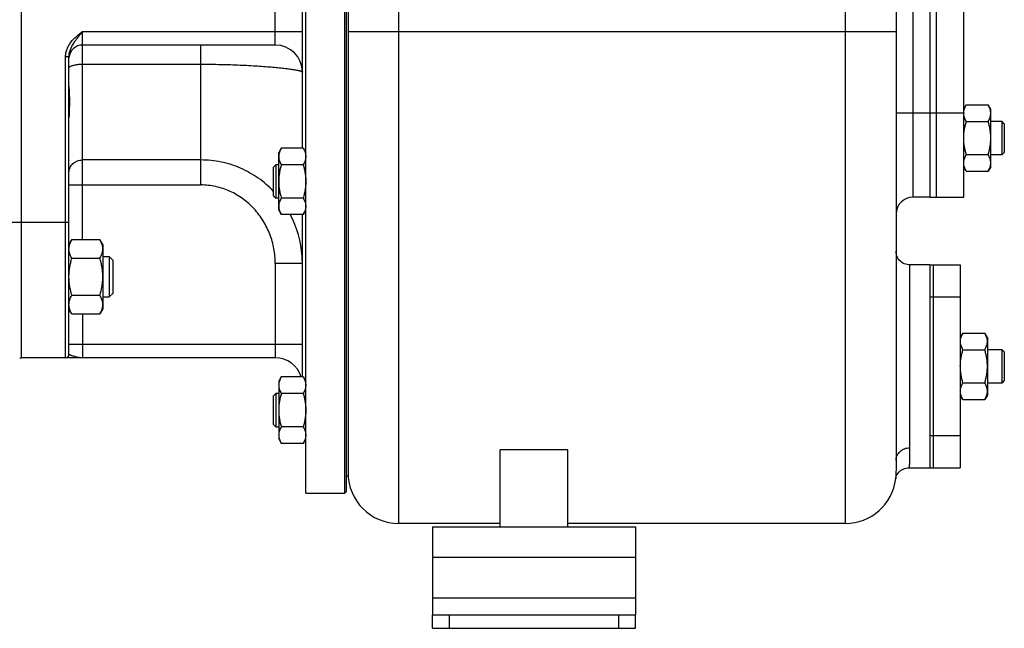
# Model space of a CAD drawing. Units: millimetres. Extents: x -1281 to 2048, y -665 to 869.
# Drawn here: x 1181 to 1472, y -127 to 53 of the extents above; entities that cross this region are included whole.
import ezdxf

# ---------------------------------------------------------------- set-up
doc = ezdxf.new("R2010")
doc.units = ezdxf.units.MM
doc.header["$LTSCALE"] = 19.36
doc.layers.get('0').update_dxf_attribs({"linetype": 'CONTINUOUS'})
doc.layers.add('02___PRT_ALL_AXES', color=7, linetype='CONTINUOUS')
doc.layers.add('3_ALL_AXES', color=7, linetype='CONTINUOUS')

msp = doc.modelspace()

# ---------------------------------------------------------------- linework, layer by layer
at = {"color": 9, "linetype": 'CONTINUOUS'}
for p, q in [((1293.38, -96.23), (1293.38, 231.77)), ((1425.38, 231.55), (1425.38, -96.23)), ((1445.38, 120.27), (1445.38, 0.27)), ((1181.88, -7.23), (1181.88, 112.77)), ((1256.88, 45.27), (1256.88, 60.27)), ((1199.88, 49.27), (1264.88, 49.27)), ((1199.88, -12.27), (1199.88, 49.27)), ((1278.38, 49.27), (1440.38, 49.27)), ((1234.88, 3.9), (1234.88, 45.27)), ((1194.88, 41.86), (1195.88, 41.86)), ((1194.88, -47.23), (1194.88, 41.86)), ((1199.88, 39.61), (1234.88, 39.61)), ((1440.38, 25.27), (1450.38, 25.27)), ((1234.88, 11.28), (1199.88, 11.28)), ((1195.88, 3.9), (1234.88, 3.9)), ((1195.88, -7.23), (1168.88, -7.23)), ((1181.88, -47.23), (1181.88, -7.23)), ((1264.88, -19.37), (1256.88, -19.37)), ((1256.88, -19.37), (1256.88, -47.23)), ((1444.38, -19.73), (1444.38, -73.83)), ((1199.88, -34.21), (1199.88, -47.23)), ((1195.88, -43.23), (1264.88, -43.23)), ((1303.38, -106.23), (1363.38, -106.23)), ((1303.38, -118.23), (1363.38, -118.23)), ((1308.38, -127.23), (1308.38, -123.23)), ((1358.38, -127.23), (1358.38, -123.23))]:
    msp.add_line(p, q, dxfattribs=at)
at = {"color": 7, "linetype": 'CONTINUOUS'}
for p, q in [((1440.38, 214.23), (1440.38, -77.61)), ((1265.88, -87.23), (1265.88, 192.77)), ((1277.38, -87.23), (1277.38, 192.77)), ((1277.88, -86.73), (1277.88, 192.27)), ((1264.88, 14.75), (1264.88, 90.79)), ((1256.88, 45.27), (1199.88, 45.27)), ((1195.88, -46.23), (1195.88, 41.86)), ((1461.14, 27.59), (1460.38, 26.27)), ((1461.14, 27.59), (1467.62, 27.59)), ((1468.38, 26.27), (1467.62, 27.59)), ((1468.38, 9.27), (1468.38, 26.27)), ((1461.14, 22.68), (1467.62, 22.68)), ((1468.38, 22.77), (1471.63, 22.77)), ((1472.38, 22.02), (1471.63, 22.77)), ((1471.63, 22.77), (1471.63, 12.77)), ((1472.38, 22.02), (1472.38, 13.52)), ((1257.88, 13.44), (1258.64, 14.75)), ((1265.12, 14.75), (1258.64, 14.75)), ((1265.12, 14.75), (1265.88, 13.44)), ((1257.88, -3.56), (1257.88, 13.44)), ((1461.14, 12.87), (1467.62, 12.87)), ((1471.63, 12.77), (1468.38, 12.77)), ((1472.38, 13.52), (1471.63, 12.77)), ((1256.38, 9.19), (1257.13, 9.94)), ((1256.38, 0.69), (1256.38, 9.19)), ((1257.13, 9.94), (1257.88, 9.94)), ((1257.13, -0.06), (1257.13, 9.94)), ((1265.12, 9.85), (1258.64, 9.85)), ((1461.14, 7.96), (1460.38, 9.27)), ((1468.38, 9.27), (1467.62, 7.96)), ((1461.14, 7.96), (1467.62, 7.96)), ((1256.38, 0.69), (1257.13, -0.06)), ((1265.12, 0.03), (1258.64, 0.03)), ((1450.38, 0.27), (1445.38, 0.27)), ((1257.88, -0.06), (1257.13, -0.06)), ((1257.88, -3.56), (1258.64, -4.88)), ((1265.12, -4.88), (1258.64, -4.88)), ((1264.88, -52.9), (1264.88, -4.88)), ((1265.12, -4.88), (1265.88, -3.56)), ((1196.73, -12.27), (1195.88, -13.74)), ((1196.73, -12.27), (1205.03, -12.27)), ((1205.88, -13.74), (1205.03, -12.27)), ((1205.88, -13.74), (1205.88, -32.74)), ((1205.88, -17.24), (1207.81, -17.24)), ((1208.88, -18.31), (1207.81, -17.24)), ((1207.81, -17.24), (1207.81, -29.24)), ((1196.73, -17.76), (1205.03, -17.76)), ((1208.88, -18.31), (1208.88, -28.17)), ((1196.73, -28.73), (1205.03, -28.73)), ((1208.88, -28.17), (1207.81, -29.24)), ((1205.88, -29.24), (1207.81, -29.24)), ((1196.73, -34.21), (1195.88, -32.74)), ((1196.73, -34.21), (1205.03, -34.21)), ((1205.88, -32.74), (1205.03, -34.21)), ((1460.14, -39.91), (1459.38, -41.23)), ((1460.14, -39.91), (1466.62, -39.91)), ((1467.38, -41.23), (1466.62, -39.91)), ((1467.38, -41.23), (1467.38, -58.23)), ((1460.14, -44.82), (1466.62, -44.82)), ((1467.38, -44.73), (1471.63, -44.73)), ((1472.38, -45.48), (1471.63, -44.73)), ((1471.63, -44.73), (1471.63, -54.73)), ((1472.38, -45.48), (1472.38, -53.98)), ((1256.88, -47.23), (1181.88, -47.23)), ((1257.88, -54.21), (1258.64, -52.9)), ((1257.88, -54.21), (1257.88, -71.21)), ((1265.12, -52.9), (1258.64, -52.9)), ((1265.12, -52.9), (1265.88, -54.21)), ((1460.14, -54.63), (1466.62, -54.63)), ((1471.63, -54.73), (1467.38, -54.73)), ((1472.38, -53.98), (1471.63, -54.73)), ((1256.38, -58.46), (1257.13, -57.71)), ((1257.13, -57.71), (1257.88, -57.71)), ((1257.13, -67.71), (1257.13, -57.71)), ((1265.12, -57.8), (1258.64, -57.8)), ((1256.38, -66.96), (1256.38, -58.46)), ((1460.14, -59.54), (1459.38, -58.23)), ((1460.14, -59.54), (1466.62, -59.54)), ((1467.38, -58.23), (1466.62, -59.54)), ((1256.38, -66.96), (1257.13, -67.71)), ((1257.88, -67.71), (1257.13, -67.71)), ((1265.12, -67.62), (1258.64, -67.62)), ((1257.88, -71.21), (1258.64, -72.53)), ((1265.12, -72.53), (1258.64, -72.53)), ((1265.12, -72.53), (1265.88, -71.21)), ((1343.38, -74.49), (1323.38, -74.49)), ((1323.38, -97.23), (1323.38, -74.49)), ((1343.38, -97.23), (1343.38, -74.49)), ((1444.17, -79.73), (1444.17, -79.73)), ((1440.28, -82.95), (1440.28, -82.95)), ((1265.88, -87.23), (1277.38, -87.23)), ((1277.38, -87.23), (1277.88, -86.73)), ((1323.38, -96.23), (1293.38, -96.23)), ((1425.38, -96.23), (1343.38, -96.23)), ((1303.38, -127.23), (1303.38, -123.23)), ((1363.38, -127.23), (1363.38, -123.23)), ((1303.38, -127.23), (1363.38, -127.23))]:
    msp.add_line(p, q, dxfattribs=at)
at = {"color": 3, "linetype": 'CONTINUOUS'}
for p, q in [((1303.38, -97.23), (1363.38, -97.23)), ((1303.38, -97.23), (1303.38, -123.23)), ((1363.38, -97.23), (1363.38, -123.23)), ((1303.38, -123.23), (1363.38, -123.23))]:
    msp.add_line(p, q, dxfattribs=at)
at = {"color": 7, "linetype": 'CONTINUOUS'}
for points in [[(1444.38, -19.73), (1444.17, -19.72), (1443.71, -19.67), (1443.25, -19.56), (1442.81, -19.41), (1442.39, -19.2), (1442, -18.94), (1441.65, -18.64), (1441.32, -18.31), (1441.04, -17.93), (1440.81, -17.53), (1440.62, -17.1), (1440.49, -16.65), (1440.41, -16.19), (1440.38, -15.73)], [(1440.28, -82.95), (1440.28, -82.95), (1440.28, -82.93), (1440.29, -82.91), (1440.29, -82.87), (1440.3, -82.82), (1440.32, -82.76), (1440.34, -82.67), (1440.36, -82.57), (1440.41, -82.43), (1440.46, -82.27), (1440.54, -82.08), (1440.64, -81.87), (1440.78, -81.62), (1440.96, -81.35), (1441.18, -81.08), (1441.44, -80.81), (1441.73, -80.56), (1442.07, -80.32), (1442.44, -80.12), (1442.86, -79.95), (1443.31, -79.82), (1443.8, -79.74), (1444.17, -79.73)]]:
    msp.add_lwpolyline(points, dxfattribs=at)
for centre, radius, start, end in [((1199.88, 41.27), 4, 90, 174), ((1256.88, 37.27), 8, 0, 90), ((1464.07, 25.13), 3.69, 177.8422, 179.9987), ((1445.38, -4.73), 5, 90, 180), ((1194.88, -46.23), 1, 270, 360), ((1181.88, -43.23), 4, 261.7868, 270), ((1256.88, -55.23), 8, 16.9357, 90), ((1293.38, -81.23), 15, 180, 270), ((1425.38, -81.23), 15, 270, 353.3907)]:
    msp.add_arc(centre, radius, start, end, dxfattribs=at)
at = {"color": 9, "linetype": 'CONTINUOUS'}
for centre, radius, start, end in [((1233.75, -19.36), 31.13, 3.9183, 27.7349), ((1233.69, -19.37), 31.19, 3.7304, 3.927), ((1233.71, -19.37), 31.17, 0.0016, 3.7308)]:
    msp.add_arc(centre, radius, start, end, dxfattribs=at)
for points, knots in [([(1194.88, 41.86), (1194.88, 42.24), (1194.96, 43.02), (1195.29, 44.14), (1195.8, 45.19), (1196.67, 46.47), (1198.05, 47.85), (1199.27, 48.8), (1199.88, 49.27)], [0, 0, 0, 0, 0.124971, 0.249964, 0.37499, 0.500041, 0.749902, 1, 1, 1, 1]), ([(1195.88, 41.86), (1195.88, 42.22), (1195.96, 42.93), (1196.38, 44.3), (1197.09, 45.55), (1197.91, 46.71), (1198.78, 47.86), (1199.44, 48.7), (1199.88, 49.27)], [0, 0, 0, 0, 0.125317, 0.250365, 0.499224, 0.623703, 0.748555, 1, 1, 1, 1]), ([(1195.88, 38.44), (1195.88, 38.46), (1195.89, 38.52), (1195.91, 38.58), (1195.93, 38.63)], [0, 0, 0, 0, 0.241269, 1, 1, 1, 1]), ([(1195.93, 38.63), (1195.97, 38.7), (1196.12, 38.85), (1196.41, 39.04), (1196.81, 39.2), (1197.31, 39.35), (1197.88, 39.46), (1198.74, 39.58), (1199.42, 39.61), (1199.88, 39.61)], [0, 0, 0, 0, 0.063148, 0.145807, 0.24949, 0.373008, 0.513702, 0.66799, 1, 1, 1, 1]), ([(1234.88, 39.61), (1236.85, 39.61), (1240.7, 39.57), (1246.28, 39.39), (1250.68, 39.16), (1253.93, 38.93), (1256.09, 38.75), (1258.06, 38.57), (1259.79, 38.38), (1261.29, 38.19), (1262.38, 38.03), (1263.12, 37.89), (1263.58, 37.8), (1263.97, 37.71), (1264.29, 37.62), (1264.54, 37.54), (1264.71, 37.46), (1264.8, 37.4), (1264.85, 37.36), (1264.87, 37.32), (1264.88, 37.29), (1264.88, 37.27)], [0, 0, 0, 0, 0.194939, 0.38213, 0.554249, 0.632573, 0.70475, 0.770119, 0.828095, 0.878169, 0.919911, 0.93755, 0.952987, 0.966199, 0.977174, 0.985917, 0.992473, 0.994971, 0.996995, 0.998623, 1, 1, 1, 1]), ([(1195.88, 7.59), (1195.88, 7.83), (1195.93, 8.31), (1196.16, 9.01), (1196.54, 9.65), (1197.04, 10.22), (1197.65, 10.68), (1198.35, 11.02), (1199.1, 11.23), (1199.62, 11.28), (1199.88, 11.28)], [0, 0, 0, 0, 0.119995, 0.240764, 0.362976, 0.487037, 0.61307, 0.7409, 0.870081, 1, 1, 1, 1]), ([(1256.38, 1.99), (1255.01, 3.44), (1251.95, 6.07), (1246.68, 9.03), (1240.91, 10.86), (1236.89, 11.28), (1234.88, 11.28)], [0, 0, 0, 0, 0.249647, 0.499527, 0.749673, 1, 1, 1, 1]), ([(1256.88, -19.37), (1256.88, -17.89), (1256.67, -15.67), (1255.99, -12.79), (1255.05, -9.98), (1253.4, -6.66), (1251.15, -3.69), (1249.05, -1.61), (1247.32, -0.21), (1245.47, 1.01), (1243.5, 2.04), (1241.43, 2.86), (1239.29, 3.45), (1237.1, 3.82), (1235.62, 3.9), (1234.88, 3.9)], [0, 0, 0, 0, 0.124919, 0.187446, 0.249973, 0.374893, 0.499807, 0.562333, 0.624858, 0.687383, 0.749907, 0.812431, 0.874955, 0.937477, 1, 1, 1, 1]), ([(1199.88, -47.23), (1199.66, -47.23), (1199.22, -47.2), (1198.56, -47.1), (1197.93, -46.95), (1197.32, -46.78), (1196.85, -46.64), (1196.52, -46.53), (1196.31, -46.46), (1196.14, -46.4), (1196.02, -46.35), (1195.95, -46.3), (1195.91, -46.27), (1195.88, -46.25), (1195.88, -46.23)], [0, 0, 0, 0, 0.15895, 0.318656, 0.477129, 0.629754, 0.768557, 0.829626, 0.883276, 0.928101, 0.962811, 0.976076, 0.986556, 1, 1, 1, 1]), ([(1440.38, -77.61), (1440.38, -77.12), (1440.59, -76.11), (1441.49, -74.85), (1442.82, -74.02), (1443.86, -73.83), (1444.38, -73.83)], [0, 0, 0, 0, 0.243578, 0.490966, 0.743645, 1, 1, 1, 1]), ([(1444.38, -73.83), (1444.38, -74.32), (1444.38, -75.21), (1444.37, -76.44), (1444.35, -77.46), (1444.33, -78.27), (1444.3, -78.89), (1444.27, -79.29), (1444.24, -79.52), (1444.22, -79.63), (1444.21, -79.69), (1444.18, -79.73), (1444.17, -79.73)], [0, 0, 0, 0, 0.247143, 0.454078, 0.624339, 0.760579, 0.864783, 0.938428, 0.96416, 0.9827, 0.994298, 1, 1, 1, 1])]:
    msp.add_open_spline(points, degree=3, knots=knots, dxfattribs=at)
at = {"color": 7, "linetype": 'CONTINUOUS'}
for points, knots in [([(1460.38, 25.27), (1460.39, 25.37), (1460.4, 25.57), (1460.47, 25.96), (1460.6, 26.45), (1460.84, 27.03), (1461.03, 27.4), (1461.14, 27.59)], [0, 0, 0, 0, 0.119854, 0.240516, 0.485902, 0.738804, 1, 1, 1, 1]), ([(1468.38, 25.13), (1468.38, 25.24), (1468.37, 25.45), (1468.33, 25.76), (1468.27, 26.07), (1468.15, 26.48), (1467.94, 27), (1467.74, 27.39), (1467.62, 27.59)], [0, 0, 0, 0, 0.119944, 0.240516, 0.36228, 0.485687, 0.738449, 1, 1, 1, 1]), ([(1461.14, 22.68), (1461.03, 22.88), (1460.82, 23.27), (1460.61, 23.79), (1460.5, 24.2), (1460.43, 24.51), (1460.39, 24.82), (1460.38, 25.03), (1460.38, 25.13)], [0, 0, 0, 0, 0.26155, 0.514311, 0.637719, 0.759483, 0.880056, 1, 1, 1, 1]), ([(1467.62, 22.68), (1467.74, 22.88), (1467.94, 23.27), (1468.15, 23.79), (1468.27, 24.2), (1468.33, 24.51), (1468.37, 24.82), (1468.38, 25.03), (1468.38, 25.13)], [0, 0, 0, 0, 0.26155, 0.514311, 0.637719, 0.759483, 0.880056, 1, 1, 1, 1]), ([(1460.38, 17.77), (1460.38, 18.19), (1460.42, 19.02), (1460.57, 20.26), (1460.82, 21.48), (1461.03, 22.28), (1461.14, 22.68)], [0, 0, 0, 0, 0.249984, 0.499977, 0.749982, 1, 1, 1, 1]), ([(1468.38, 17.77), (1468.38, 18.19), (1468.35, 19.02), (1468.19, 20.26), (1467.95, 21.48), (1467.74, 22.28), (1467.62, 22.68)], [0, 0, 0, 0, 0.249984, 0.499977, 0.749982, 1, 1, 1, 1]), ([(1461.14, 12.87), (1461.03, 13.26), (1460.82, 14.07), (1460.57, 15.29), (1460.42, 16.53), (1460.38, 17.36), (1460.38, 17.77)], [0, 0, 0, 0, 0.250017, 0.500021, 0.750014, 1, 1, 1, 1]), ([(1467.62, 12.87), (1467.74, 13.26), (1467.95, 14.07), (1468.19, 15.29), (1468.35, 16.53), (1468.38, 17.36), (1468.38, 17.77)], [0, 0, 0, 0, 0.250017, 0.500021, 0.750014, 1, 1, 1, 1]), ([(1258.64, 14.75), (1258.53, 14.56), (1258.32, 14.16), (1258.11, 13.65), (1258, 13.23), (1257.93, 12.92), (1257.89, 12.61), (1257.88, 12.4), (1257.88, 12.3)], [0, 0, 0, 0, 0.26155, 0.514311, 0.637719, 0.759483, 0.880056, 1, 1, 1, 1]), ([(1265.12, 14.75), (1265.24, 14.56), (1265.44, 14.16), (1265.65, 13.65), (1265.77, 13.23), (1265.83, 12.92), (1265.87, 12.61), (1265.88, 12.4), (1265.88, 12.3)], [0, 0, 0, 0, 0.26155, 0.514311, 0.637719, 0.759483, 0.880056, 1, 1, 1, 1]), ([(1257.88, 12.3), (1257.88, 12.19), (1257.89, 11.99), (1257.93, 11.68), (1258, 11.36), (1258.11, 10.95), (1258.32, 10.44), (1258.53, 10.04), (1258.64, 9.85)], [0, 0, 0, 0, 0.119944, 0.240516, 0.36228, 0.485687, 0.738449, 1, 1, 1, 1]), ([(1265.88, 12.3), (1265.88, 12.19), (1265.87, 11.99), (1265.83, 11.68), (1265.77, 11.36), (1265.65, 10.95), (1265.44, 10.44), (1265.24, 10.04), (1265.12, 9.85)], [0, 0, 0, 0, 0.119944, 0.240516, 0.36228, 0.485687, 0.738449, 1, 1, 1, 1]), ([(1460.38, 10.41), (1460.38, 10.52), (1460.39, 10.72), (1460.43, 11.04), (1460.5, 11.35), (1460.61, 11.76), (1460.82, 12.27), (1461.03, 12.67), (1461.14, 12.87)], [0, 0, 0, 0, 0.119944, 0.240516, 0.36228, 0.485687, 0.738449, 1, 1, 1, 1]), ([(1468.38, 10.41), (1468.38, 10.52), (1468.37, 10.72), (1468.33, 11.04), (1468.27, 11.35), (1468.15, 11.76), (1467.94, 12.27), (1467.74, 12.67), (1467.62, 12.87)], [0, 0, 0, 0, 0.119944, 0.240516, 0.36228, 0.485687, 0.738449, 1, 1, 1, 1]), ([(1258.64, 9.85), (1258.53, 9.45), (1258.32, 8.64), (1258.07, 7.42), (1257.92, 6.18), (1257.88, 5.35), (1257.88, 4.94)], [0, 0, 0, 0, 0.250017, 0.500021, 0.750014, 1, 1, 1, 1]), ([(1265.12, 9.85), (1265.24, 9.45), (1265.45, 8.64), (1265.69, 7.42), (1265.85, 6.18), (1265.88, 5.35), (1265.88, 4.94)], [0, 0, 0, 0, 0.250017, 0.500021, 0.750014, 1, 1, 1, 1]), ([(1461.14, 7.96), (1461.03, 8.15), (1460.82, 8.55), (1460.61, 9.06), (1460.5, 9.48), (1460.43, 9.79), (1460.39, 10.1), (1460.38, 10.31), (1460.38, 10.41)], [0, 0, 0, 0, 0.26155, 0.514311, 0.637719, 0.759483, 0.880056, 1, 1, 1, 1]), ([(1467.62, 7.96), (1467.74, 8.15), (1467.94, 8.55), (1468.15, 9.06), (1468.27, 9.48), (1468.33, 9.79), (1468.37, 10.1), (1468.38, 10.31), (1468.38, 10.41)], [0, 0, 0, 0, 0.26155, 0.514311, 0.637719, 0.759483, 0.880056, 1, 1, 1, 1]), ([(1257.88, 4.94), (1257.88, 4.52), (1257.92, 3.69), (1258.07, 2.45), (1258.32, 1.23), (1258.53, 0.43), (1258.64, 0.03)], [0, 0, 0, 0, 0.249984, 0.499977, 0.749982, 1, 1, 1, 1]), ([(1265.88, 4.94), (1265.88, 4.52), (1265.85, 3.69), (1265.69, 2.45), (1265.45, 1.23), (1265.24, 0.43), (1265.12, 0.03)], [0, 0, 0, 0, 0.249984, 0.499977, 0.749982, 1, 1, 1, 1]), ([(1258.64, 0.03), (1258.53, -0.17), (1258.32, -0.56), (1258.11, -1.07), (1258, -1.49), (1257.93, -1.8), (1257.89, -2.11), (1257.88, -2.32), (1257.88, -2.42)], [0, 0, 0, 0, 0.26155, 0.514311, 0.637719, 0.759483, 0.880056, 1, 1, 1, 1]), ([(1265.12, 0.03), (1265.24, -0.17), (1265.44, -0.56), (1265.65, -1.07), (1265.77, -1.49), (1265.83, -1.8), (1265.87, -2.11), (1265.88, -2.32), (1265.88, -2.42)], [0, 0, 0, 0, 0.26155, 0.514311, 0.637719, 0.759483, 0.880056, 1, 1, 1, 1]), ([(1257.88, -2.42), (1257.88, -2.53), (1257.89, -2.74), (1257.93, -3.05), (1258, -3.36), (1258.11, -3.77), (1258.32, -4.29), (1258.53, -4.68), (1258.64, -4.88)], [0, 0, 0, 0, 0.119944, 0.240516, 0.36228, 0.485687, 0.738449, 1, 1, 1, 1]), ([(1265.88, -2.42), (1265.88, -2.53), (1265.87, -2.74), (1265.83, -3.05), (1265.77, -3.36), (1265.65, -3.77), (1265.44, -4.29), (1265.24, -4.68), (1265.12, -4.88)], [0, 0, 0, 0, 0.119944, 0.240516, 0.36228, 0.485687, 0.738449, 1, 1, 1, 1]), ([(1195.88, -15.01), (1195.88, -14.9), (1195.89, -14.66), (1195.94, -14.32), (1196.01, -13.97), (1196.14, -13.51), (1196.37, -12.93), (1196.6, -12.49), (1196.73, -12.27)], [0, 0, 0, 0, 0.119944, 0.240516, 0.36228, 0.485687, 0.738449, 1, 1, 1, 1]), ([(1205.88, -15.01), (1205.88, -14.9), (1205.87, -14.66), (1205.83, -14.32), (1205.76, -13.97), (1205.62, -13.51), (1205.39, -12.93), (1205.16, -12.49), (1205.03, -12.27)], [0, 0, 0, 0, 0.119944, 0.240516, 0.36228, 0.485687, 0.738449, 1, 1, 1, 1]), ([(1196.73, -17.76), (1196.6, -17.54), (1196.37, -17.1), (1196.14, -16.52), (1196.01, -16.06), (1195.94, -15.71), (1195.89, -15.36), (1195.88, -15.13), (1195.88, -15.01)], [0, 0, 0, 0, 0.261551, 0.514313, 0.63772, 0.759484, 0.880056, 1, 1, 1, 1]), ([(1205.03, -17.76), (1205.16, -17.54), (1205.39, -17.1), (1205.62, -16.52), (1205.76, -16.06), (1205.83, -15.71), (1205.87, -15.36), (1205.88, -15.13), (1205.88, -15.01)], [0, 0, 0, 0, 0.261551, 0.514313, 0.63772, 0.759484, 0.880056, 1, 1, 1, 1]), ([(1195.88, -23.24), (1195.88, -22.78), (1195.92, -21.85), (1196.09, -20.47), (1196.37, -19.1), (1196.6, -18.2), (1196.73, -17.76)], [0, 0, 0, 0, 0.249984, 0.499977, 0.749982, 1, 1, 1, 1]), ([(1205.88, -23.24), (1205.88, -22.78), (1205.84, -21.85), (1205.67, -20.47), (1205.4, -19.1), (1205.16, -18.2), (1205.03, -17.76)], [0, 0, 0, 0, 0.249984, 0.499977, 0.749982, 1, 1, 1, 1]), ([(1196.73, -28.73), (1196.6, -28.28), (1196.37, -27.38), (1196.09, -26.02), (1195.92, -24.63), (1195.88, -23.7), (1195.88, -23.24)], [0, 0, 0, 0, 0.250018, 0.500023, 0.750016, 1, 1, 1, 1]), ([(1205.03, -28.73), (1205.16, -28.28), (1205.4, -27.38), (1205.67, -26.02), (1205.84, -24.63), (1205.88, -23.7), (1205.88, -23.24)], [0, 0, 0, 0, 0.250018, 0.500023, 0.750016, 1, 1, 1, 1]), ([(1195.88, -31.47), (1195.88, -31.35), (1195.89, -31.12), (1195.94, -30.77), (1196.01, -30.42), (1196.14, -29.96), (1196.37, -29.39), (1196.6, -28.94), (1196.73, -28.73)], [0, 0, 0, 0, 0.119944, 0.240516, 0.36228, 0.485687, 0.738449, 1, 1, 1, 1]), ([(1205.88, -31.47), (1205.88, -31.35), (1205.87, -31.12), (1205.83, -30.77), (1205.76, -30.42), (1205.62, -29.96), (1205.39, -29.39), (1205.16, -28.94), (1205.03, -28.73)], [0, 0, 0, 0, 0.119944, 0.240516, 0.36228, 0.485687, 0.738449, 1, 1, 1, 1]), ([(1196.73, -34.21), (1196.6, -33.99), (1196.37, -33.55), (1196.14, -32.98), (1196.01, -32.51), (1195.94, -32.17), (1195.89, -31.82), (1195.88, -31.58), (1195.88, -31.47)], [0, 0, 0, 0, 0.261551, 0.514313, 0.63772, 0.759484, 0.880056, 1, 1, 1, 1]), ([(1205.03, -34.21), (1205.16, -33.99), (1205.39, -33.55), (1205.62, -32.98), (1205.76, -32.51), (1205.83, -32.17), (1205.87, -31.82), (1205.88, -31.58), (1205.88, -31.47)], [0, 0, 0, 0, 0.261551, 0.514313, 0.63772, 0.759484, 0.880056, 1, 1, 1, 1]), ([(1459.38, -42.37), (1459.38, -42.26), (1459.39, -42.05), (1459.43, -41.74), (1459.5, -41.43), (1459.61, -41.02), (1459.82, -40.5), (1460.03, -40.11), (1460.14, -39.91)], [0, 0, 0, 0, 0.119944, 0.240516, 0.36228, 0.485687, 0.738449, 1, 1, 1, 1]), ([(1467.38, -42.37), (1467.38, -42.26), (1467.37, -42.05), (1467.33, -41.74), (1467.27, -41.43), (1467.15, -41.02), (1466.94, -40.5), (1466.74, -40.11), (1466.62, -39.91)], [0, 0, 0, 0, 0.119944, 0.240516, 0.36228, 0.485687, 0.738449, 1, 1, 1, 1]), ([(1460.14, -44.82), (1460.03, -44.62), (1459.82, -44.23), (1459.61, -43.71), (1459.5, -43.3), (1459.43, -42.99), (1459.39, -42.68), (1459.38, -42.47), (1459.38, -42.37)], [0, 0, 0, 0, 0.26155, 0.514311, 0.637719, 0.759483, 0.880056, 1, 1, 1, 1]), ([(1466.62, -44.82), (1466.74, -44.62), (1466.94, -44.23), (1467.15, -43.71), (1467.27, -43.3), (1467.33, -42.99), (1467.37, -42.68), (1467.38, -42.47), (1467.38, -42.37)], [0, 0, 0, 0, 0.26155, 0.514311, 0.637719, 0.759483, 0.880056, 1, 1, 1, 1]), ([(1459.38, -49.73), (1459.38, -49.31), (1459.42, -48.48), (1459.57, -47.24), (1459.82, -46.02), (1460.03, -45.22), (1460.14, -44.82)], [0, 0, 0, 0, 0.249984, 0.499977, 0.749982, 1, 1, 1, 1]), ([(1467.38, -49.73), (1467.38, -49.31), (1467.35, -48.48), (1467.19, -47.24), (1466.95, -46.02), (1466.74, -45.22), (1466.62, -44.82)], [0, 0, 0, 0, 0.249984, 0.499977, 0.749982, 1, 1, 1, 1]), ([(1460.14, -54.63), (1460.03, -54.24), (1459.82, -53.43), (1459.57, -52.21), (1459.42, -50.97), (1459.38, -50.14), (1459.38, -49.73)], [0, 0, 0, 0, 0.250017, 0.500021, 0.750014, 1, 1, 1, 1]), ([(1466.62, -54.63), (1466.74, -54.24), (1466.95, -53.43), (1467.19, -52.21), (1467.35, -50.97), (1467.38, -50.14), (1467.38, -49.73)], [0, 0, 0, 0, 0.250017, 0.500021, 0.750014, 1, 1, 1, 1]), ([(1258.64, -52.9), (1258.53, -53.09), (1258.32, -53.49), (1258.11, -54), (1258, -54.42), (1257.93, -54.73), (1257.89, -55.04), (1257.88, -55.25), (1257.88, -55.35)], [0, 0, 0, 0, 0.26155, 0.514311, 0.637719, 0.759483, 0.880056, 1, 1, 1, 1]), ([(1265.12, -52.9), (1265.24, -53.09), (1265.44, -53.49), (1265.65, -54), (1265.77, -54.42), (1265.83, -54.73), (1265.87, -55.04), (1265.88, -55.25), (1265.88, -55.35)], [0, 0, 0, 0, 0.26155, 0.514311, 0.637719, 0.759483, 0.880056, 1, 1, 1, 1]), ([(1459.38, -57.09), (1459.38, -56.98), (1459.39, -56.78), (1459.43, -56.46), (1459.5, -56.15), (1459.61, -55.74), (1459.82, -55.23), (1460.03, -54.83), (1460.14, -54.63)], [0, 0, 0, 0, 0.119944, 0.240516, 0.36228, 0.485687, 0.738449, 1, 1, 1, 1]), ([(1467.38, -57.09), (1467.38, -56.98), (1467.37, -56.78), (1467.33, -56.46), (1467.27, -56.15), (1467.15, -55.74), (1466.94, -55.23), (1466.74, -54.83), (1466.62, -54.63)], [0, 0, 0, 0, 0.119944, 0.240516, 0.36228, 0.485687, 0.738449, 1, 1, 1, 1]), ([(1257.88, -55.35), (1257.88, -55.45), (1257.89, -55.66), (1257.93, -55.97), (1258, -56.28), (1258.11, -56.7), (1258.32, -57.21), (1258.53, -57.61), (1258.64, -57.8)], [0, 0, 0, 0, 0.119944, 0.240516, 0.36228, 0.485687, 0.738449, 1, 1, 1, 1]), ([(1258.64, -57.8), (1258.53, -58.2), (1258.32, -59.01), (1258.07, -60.23), (1257.92, -61.47), (1257.88, -62.3), (1257.88, -62.71)], [0, 0, 0, 0, 0.250017, 0.500021, 0.750014, 1, 1, 1, 1]), ([(1265.88, -55.35), (1265.88, -55.45), (1265.87, -55.66), (1265.83, -55.97), (1265.77, -56.28), (1265.65, -56.7), (1265.44, -57.21), (1265.24, -57.61), (1265.12, -57.8)], [0, 0, 0, 0, 0.119944, 0.240516, 0.36228, 0.485687, 0.738449, 1, 1, 1, 1]), ([(1265.12, -57.8), (1265.24, -58.2), (1265.45, -59.01), (1265.69, -60.23), (1265.85, -61.47), (1265.88, -62.3), (1265.88, -62.71)], [0, 0, 0, 0, 0.250017, 0.500021, 0.750014, 1, 1, 1, 1]), ([(1460.14, -59.54), (1460.03, -59.35), (1459.82, -58.95), (1459.61, -58.44), (1459.5, -58.02), (1459.43, -57.71), (1459.39, -57.4), (1459.38, -57.19), (1459.38, -57.09)], [0, 0, 0, 0, 0.26155, 0.514311, 0.637719, 0.759483, 0.880056, 1, 1, 1, 1]), ([(1466.62, -59.54), (1466.74, -59.35), (1466.94, -58.95), (1467.15, -58.44), (1467.27, -58.02), (1467.33, -57.71), (1467.37, -57.4), (1467.38, -57.19), (1467.38, -57.09)], [0, 0, 0, 0, 0.26155, 0.514311, 0.637719, 0.759483, 0.880056, 1, 1, 1, 1]), ([(1257.88, -62.71), (1257.88, -63.13), (1257.92, -63.96), (1258.07, -65.19), (1258.32, -66.42), (1258.53, -67.22), (1258.64, -67.62)], [0, 0, 0, 0, 0.249984, 0.499977, 0.749982, 1, 1, 1, 1]), ([(1265.88, -62.71), (1265.88, -63.13), (1265.85, -63.96), (1265.69, -65.19), (1265.45, -66.42), (1265.24, -67.22), (1265.12, -67.62)], [0, 0, 0, 0, 0.249984, 0.499977, 0.749982, 1, 1, 1, 1]), ([(1258.64, -67.62), (1258.53, -67.82), (1258.32, -68.21), (1258.11, -68.72), (1258, -69.14), (1257.93, -69.45), (1257.89, -69.76), (1257.88, -69.97), (1257.88, -70.07)], [0, 0, 0, 0, 0.26155, 0.514311, 0.637719, 0.759483, 0.880056, 1, 1, 1, 1]), ([(1265.12, -67.62), (1265.24, -67.82), (1265.44, -68.21), (1265.65, -68.72), (1265.77, -69.14), (1265.83, -69.45), (1265.87, -69.76), (1265.88, -69.97), (1265.88, -70.07)], [0, 0, 0, 0, 0.26155, 0.514311, 0.637719, 0.759483, 0.880056, 1, 1, 1, 1]), ([(1257.88, -70.07), (1257.88, -70.18), (1257.89, -70.39), (1257.93, -70.7), (1258, -71.01), (1258.11, -71.42), (1258.32, -71.94), (1258.53, -72.33), (1258.64, -72.53)], [0, 0, 0, 0, 0.119944, 0.240516, 0.36228, 0.485687, 0.738449, 1, 1, 1, 1]), ([(1265.88, -70.07), (1265.88, -70.18), (1265.87, -70.39), (1265.83, -70.7), (1265.77, -71.01), (1265.65, -71.42), (1265.44, -71.94), (1265.24, -72.33), (1265.12, -72.53)], [0, 0, 0, 0, 0.119944, 0.240516, 0.36228, 0.485687, 0.738449, 1, 1, 1, 1]), ([(1440.38, -77.61), (1440.38, -78.31), (1440.38, -79.52), (1440.36, -81.09), (1440.33, -82.18), (1440.31, -82.75), (1440.28, -82.95)], [0, 0, 0, 0, 0.389913, 0.681222, 0.88269, 1, 1, 1, 1])]:
    msp.add_open_spline(points, degree=3, knots=knots, dxfattribs=at)
msp.add_open_spline([(1440.28, -82.95), (1440.28, -82.97), (1440.28, -83), (1440.27, -83.02)], degree=3, dxfattribs=at)
at = {"layer": '02___PRT_ALL_AXES', "color": 7, "linetype": 'CONTINUOUS'}
for p, q in [((1450.38, 120.27), (1450.38, 0.27)), ((1450.38, -19.73), (1444.38, -19.73)), ((1450.38, -19.73), (1450.38, -20.2)), ((1450.38, -44.23), (1450.38, -55.23)), ((1444.17, -79.73), (1450.38, -79.73)), ((1450.38, -79.26), (1450.38, -79.73))]:
    msp.add_line(p, q, dxfattribs=at)
at = {"layer": '3_ALL_AXES', "color": 7, "linetype": 'CONTINUOUS'}
for p, q in [((1452.38, 0.27), (1452.38, 120.27)), ((1460.38, 0.27), (1460.38, 120.27)), ((1278.38, 87.34), (1278.38, -82.23)), ((1450.38, 0.27), (1460.38, 0.27)), ((1450.38, -19.73), (1459.38, -19.73)), ((1450.38, -20.2), (1450.38, -44.95)), ((1451.38, -19.73), (1451.38, -79.73)), ((1459.38, -19.73), (1459.38, -79.73)), ((1450.38, -54.51), (1450.38, -79.26)), ((1450.38, -79.73), (1459.38, -79.73)), ((1278.38, -82.23), (1277.88, -82.23))]:
    msp.add_line(p, q, dxfattribs=at)
at = {"layer": '3_ALL_AXES', "color": 9, "linetype": 'CONTINUOUS'}
for p, q in [((1450.38, 25.27), (1460.38, 25.27)), ((1450.38, -29.21), (1451.38, -29.21)), ((1451.38, -29.21), (1459.38, -29.21)), ((1450.38, -70.24), (1451.38, -70.24)), ((1451.38, -70.24), (1459.38, -70.24))]:
    msp.add_line(p, q, dxfattribs=at)
at = {"layer": '3_ALL_AXES', "color": 7, "linetype": 'CONTINUOUS'}
msp.add_open_spline([(1195.88, 33), (1195.88, 32.68), (1195.9, 32.01), (1195.95, 30.98), (1196, 29.89), (1196.01, 28.76), (1196, 27.58), (1195.94, 25.93), (1195.88, 24.68), (1195.88, 23.83)], degree=3, knots=[0, 0, 0, 0, 0.106067, 0.218649, 0.337188, 0.461147, 0.589995, 0.723164, 1, 1, 1, 1], dxfattribs=at)

doc.saveas('drawing.dxf')
